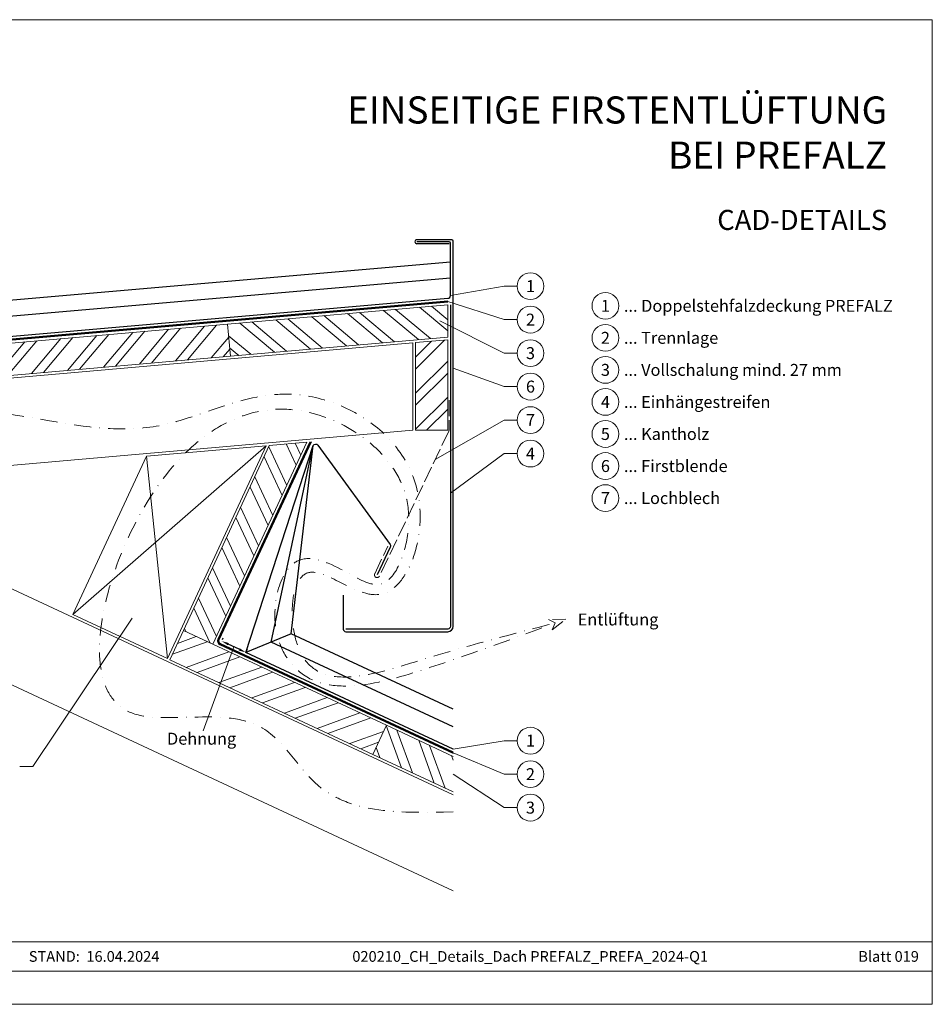
# Model space of a CAD drawing. Units: millimetres. Extents: x -4827 to 49754, y 0 to 4967.
# Drawn here: x 20118 to 20799, y 0 to 735 of the extents above; entities that cross this region are included whole.
import ezdxf
from ezdxf.enums import TextEntityAlignment as Align

# ---------------------------------------------------------------- set-up
doc = ezdxf.new("R2010")
doc.units = ezdxf.units.MM
for name, pattern in [('ACAD_ISO02W100', [15, 12, -3]), ('GESTRICHELT', [0.75, 0.5, -0.25]), ('STRICHPUNKT', [25.4, 12.7, -6.35, 0, -6.35]), ('Trennlage', [30, 12, -18])]:
    doc.linetypes.add(name, pattern=pattern)
doc.layers.get('Defpoints').update_dxf_attribs({"lineweight": 5})
for name, color, linetype, lineweight, true_color in [('01_PREFA-Dachprodukt', 7, 'Continuous', 25, 0xe1000f), ('01_PREFA-Lochblech', 7, 'Continuous', 15, 0xff7f7f), ('02_Kantteile', 7, 'Continuous', 25, 0xff7f7f), ('04_Trennlage', 7, 'Continuous', 25, 0x505f69), ('04_Trennlage_Linie', 7, 'Continuous', 0, 0x505f69), ('06_Holz', 7, 'Continuous', 15, 0x8296a0), ('06_Holzschfraffur', 7, 'Continuous', 13, 0xdce6eb), ('08_Bemassung', 7, 'Continuous', 5, 0x505f69), ('09_Luft', 7, 'Continuous', 5, 0x8296a0), ('10_Blattrahmen', 7, 'Continuous', 20, 0x000000), ('99_Text_1_DE', 7, 'Continuous', 25, 0xe1000f), ('99_Text_3_DE', 7, 'Continuous', 5, 0x505f69)]:
    doc.layers.add(name, color=color, linetype=linetype, lineweight=lineweight, true_color=true_color)
doc.layers.add('1 Produkte PREFA', color=10, linetype='Continuous')
doc.layers.add('99_Text_2_DE', color=7, linetype='Continuous')
doc.styles.add('Arial', font='arial.ttf')
doc.styles.add('PREFA_Standard', font='arial.ttf', dxfattribs={"height": 20})
doc.styles.get("Standard").update_dxf_attribs({"font": 'arial.ttf'})
doc.dimstyles.new('ISO-25', dxfattribs={"dimscale": 2, "dimtxt": 2, "dimasz": 2.5, "dimexe": 1.25, "dimexo": 0.625, "dimgap": 1, "dimtad": 1, "dimtxsty": 'Standard', "dimcen": 2.5, "dimadec": 0, "dimazin": 0, "dimtfac": 1, "dimtmove": 0, "dimatfit": 3, "dimfxl": 1, "dimarcsym": 0})

# ---------------------------------------------------------------- blocks, each defined once
blk = doc.blocks.new('*D254')
at = {"layer": '08_Bemassung', "color": 0, "linetype": 'ByBlock', "lineweight": -2, "transparency": 16777216}
for p, q in [((20269.05, 272.43), (20269.64, 273.67)), ((20281.58, 265), (20273.44, 268.84)), ((20287.14, 263.89), (20287.72, 265.14))]:
    blk.add_line(p, q, dxfattribs=at)
at = {"layer": '08_Bemassung', "color": 0, "transparency": 16777216}
for points in [[(20273.83, 269.67), (20273.05, 268.01), (20268.46, 271.18)], [(20281.97, 265.82), (20281.19, 264.17), (20286.55, 262.65)]]:
    blk.add_solid(points, dxfattribs=at)
at = {"layer": 'Defpoints', "color": 0, "transparency": 16777216}
for p in [(20268.46, 271.18), (20268.46, 271.18), (20286.55, 262.65)]:
    blk.add_point(p, dxfattribs=at)

msp = doc.modelspace()

# ---------------------------------------------------------------- hatches: boundary and pattern name
at = {"layer": '06_Holzschfraffur'}
h = msp.add_hatch(dxfattribs=at)
h.set_pattern_fill('ANSI32', color=256, scale=2, angle=275, style=0)
h.set_pattern_definition([(320, (12291.96, 84.208), (12.245104, 14.593147), []), (320, (12292.742, 75.262), (12.245104, 14.593147), [])])
h.paths.add_polyline_path([(20272.905, 507.785), (20274.997, 483.876), (20437.277, 498.074), (20437.277, 522.166)])
h = msp.add_hatch(dxfattribs=at)
h.set_pattern_fill('ANSI32', color=256, scale=2, angle=5, style=0)
h.set_pattern_definition([(50, (12291.96, 84.208), (-14.593147, 12.245104), []), (50, (12300.905, 84.99), (-14.593147, 12.245104), [])])
h.paths.add_polyline_path([(20274.997, 483.876), (20272.905, 507.785), (20108.533, 493.404), (20110.625, 469.495)])
h = msp.add_hatch(dxfattribs=at)
h.set_pattern_fill('ANSI32', color=256, scale=2, angle=180, style=0)
h.set_pattern_definition([(225, (20710.897, 8153.56), (13.470384, -13.470384), []), (225, (20701.917, 8153.56), (13.470384, -13.470384), [])])
h.paths.add_polyline_path([(20437.277, 496.066), (20413.277, 493.966), (20413.277, 428.543), (20437.277, 428.543)])
h = msp.add_hatch(dxfattribs=at)
h.set_pattern_fill('ANSI32', color=256, scale=2, angle=70, style=0)
h.set_pattern_definition([(115, (21886.53, 7509.383), (-17.265163, -8.05088), []), (115, (21889.6, 7517.822), (-17.265163, -8.05088), [])])
h.paths.add_polyline_path([(20261.82, 268.764), (20239.992, 278.96), (20304.03, 417.153), (20332.104, 419.609)])
h = msp.add_hatch(dxfattribs=at)
h.set_pattern_fill('ANSI32', color=256, scale=2, angle=-25, style=0)
h.set_pattern_definition([(20, (21874.096, 7515.18), (-6.515484, 17.901144), []), (20, (21882.235, 7511.385), (-6.515484, 17.901144), [])])
h.paths.add_polyline_path([(20391.429, 208.326), (20381.286, 186.575), (20229.842, 257.194), (20239.985, 278.945)])
h = msp.add_hatch(dxfattribs=at)
h.set_pattern_fill('ANSI32', color=256, scale=2, angle=245, style=0)
h.set_pattern_definition([(290, (21874.096, 7515.18), (17.901144, 6.515484), []), (290, (21870.301, 7507.042), (17.901144, 6.515484), [])])
h.paths.add_polyline_path([(20441.277, 158.6), (20441.277, 185.081), (20391.429, 208.326), (20381.286, 186.575)])

# ---------------------------------------------------------------- linework, layer by layer
at = {"layer": '01_PREFA-Dachprodukt'}
for p, q in [((20440.277, 570.785), (20414.277, 570.785)), ((20438.277, 569.285), (20414.277, 569.285)), ((20438.277, 567.785), (20414.277, 567.785)), ((20439.277, 529.018), (20439.277, 568.285)), ((20441.277, 282.155), (20441.277, 569.785)), ((19786.819, 497.684), (20439.277, 554.285)), ((19786.819, 485.639), (20439.277, 542.24)), ((19786.819, 470.582), (20437.451, 527.025)), ((20359.277, 305.347), (20359.277, 280.155)), ((20361.277, 278.155), (20437.277, 278.155))]:
    msp.add_line(p, q, dxfattribs=at)
for centre, radius, start, end in [((20414.277, 569.285), 1.5, 90, 270), ((20438.277, 568.285), 1, 0, 90), ((20440.277, 569.785), 1, 0, 90), ((20437.277, 529.018), 2, 275, 0), ((20361.277, 280.155), 2, 180, 270), ((20437.277, 282.155), 4, 270, 0)]:
    msp.add_arc(centre, radius, start, end, dxfattribs=at)
at = {"layer": '01_PREFA-Lochblech', "linetype": 'ACAD_ISO02W100'}
msp.add_lwpolyline([(20438.277, 450.984), (20438.277, 428.77, -0.1119816), (20438.081, 427.907), (20386.338, 319.707, -1), (20382.73, 321.432), (20392.587, 342.045)], format="xyb", dxfattribs=at)
at = {"layer": '02_Kantteile'}
msp.add_lwpolyline([(20439.277, 522.166), (20439.277, 282.155, -0.4142136), (20437.277, 280.155), (20361.277, 280.155)], format="xyb", dxfattribs=at)
at = {"layer": '04_Trennlage', "linetype": 'Trennlage', "ltscale": 0.5, "const_width": 1, "flags": 128}
msp.add_lwpolyline([(19786.819, 467.931), (20437.277, 524.675)], dxfattribs=at)
msp.add_lwpolyline([(20334.979, 419.86), (20266.197, 272.239, 0.4141245), (20267.406, 268.917), (20441.277, 187.84)], format="xyb", dxfattribs=at)
at = {"layer": '04_Trennlage_Linie', "ltscale": 5, "flags": 128}
for points in [[(19786.819, 468.433), (20437.277, 525.177)], [(19786.819, 467.429), (20437.277, 524.173)]]:
    msp.add_lwpolyline(points, dxfattribs=at)
for points in [[(20334.404, 419.81), (20265.743, 272.45, 0.4141245), (20267.195, 268.464), (20441.277, 187.288)], [(20335.554, 419.911), (20266.65, 272.028, 0.4141245), (20267.618, 269.37), (20441.277, 188.392)]]:
    msp.add_lwpolyline(points, format="xyb", dxfattribs=at)
at = {"layer": '06_Holz'}
for p, q in [((19945.112, 387.759), (20441.277, 156.394)), ((20441.277, 84.674), (19815.607, 376.429))]:
    msp.add_line(p, q, dxfattribs=at)
for points in [[(20274.997, 483.876), (20437.277, 498.074), (20437.277, 522.166), (20272.905, 507.785)], [(20110.625, 469.495), (20274.997, 483.876), (20272.905, 507.785), (20108.533, 493.404)], [(20413.277, 493.966), (20413.277, 428.543), (20437.277, 428.543), (20437.277, 496.066)], [(20239.985, 278.945), (20304.03, 417.153), (20332.104, 419.609), (20261.82, 268.764)], [(20228.03, 258.039), (20301.733, 416.952), (20212.425, 409.138), (20157.338, 291.004)], [(20381.286, 186.575), (20229.842, 257.194), (20239.985, 278.945), (20391.429, 208.326)]]:
    msp.add_lwpolyline(points, close=True, dxfattribs=at)
for points in [[(19786.819, 439.159), (20411.277, 493.792), (20411.277, 428.543), (19786.819, 373.91)], [(20441.277, 158.6), (20381.286, 186.575), (20391.429, 208.326), (20441.277, 185.081)]]:
    msp.add_lwpolyline(points, dxfattribs=at)
at = {"layer": '06_Holzschfraffur'}
for points in [[(20157.338, 291.004), (20301.733, 416.952)], [(20212.425, 409.138), (20228.03, 258.039)]]:
    msp.add_lwpolyline(points, dxfattribs=at)
at = {"layer": '08_Bemassung'}
for p, q in [((20479.334, 536.097), (20439.277, 529.018)), ((20489.041, 536.097), (20479.334, 536.097)), ((20479.334, 511.097), (20437.277, 524.675)), ((20479.334, 486.097), (20431.452, 510.12)), ((20489.041, 511.097), (20479.334, 511.097)), ((20489.041, 486.097), (20479.334, 486.097)), ((20479.334, 461.097), (20441.277, 474.893)), ((20489.041, 461.097), (20479.334, 461.097)), ((20479.334, 436.097), (20427.928, 406.675)), ((20489.041, 436.097), (20479.334, 436.097)), ((20479.334, 411.097), (20439.277, 381.675)), ((20489.041, 411.097), (20479.334, 411.097)), ((20127.396, 177.553), (20201.671, 288.314)), ((20479.334, 196.798), (20441.277, 190.522)), ((20489.041, 196.798), (20479.334, 196.798)), ((20479.334, 171.798), (20441.277, 187.84)), ((20117.689, 177.553), (20127.396, 177.553)), ((20479.334, 146.798), (20441.277, 171.841)), ((20489.041, 171.798), (20479.334, 171.798)), ((20489.041, 146.798), (20479.334, 146.798))]:
    msp.add_line(p, q, dxfattribs=at)
msp.add_lwpolyline([(20277.507, 266.916), (20254.786, 204.135)], dxfattribs=at)
msp.add_lwpolyline([(20277.507, 266.916), (20254.786, 204.135)], dxfattribs=at)
for centre in [(20499.037, 536.097), (20554.997, 521.415), (20499.037, 511.097), (20554.997, 497.496), (20499.037, 486.097), (20554.997, 473.577), (20499.037, 461.097), (20554.997, 449.658), (20499.037, 436.097), (20554.997, 425.739), (20499.037, 411.097), (20554.997, 401.82), (20554.997, 377.901), (20499.037, 196.798), (20499.037, 171.798), (20499.037, 146.798)]:
    msp.add_circle(centre, 9.996, dxfattribs=at)
at = {"layer": '09_Luft', "linetype": 'GESTRICHELT', "ltscale": 20}
msp.add_lwpolyline([(20515.304, 279.606), (20525.504, 287.536), (20512.589, 287.164), (20517.487, 284.657)], close=True, dxfattribs=at)
at = {"layer": '09_Luft', "linetype": 'STRICHPUNKT'}
for points in [[(19786.819, 418.244), (19858.005, 397.31), (20058.508, 444.084), (20219.661, 431.536), (20316.785, 455.476), (20416.65, 367.969), (20382.422, 305.791), (20332.466, 321.974), (20329.087, 259.51), (20415.601, 256.452), (20517.487, 284.657)], [(20441.277, 143.72), (20339.927, 163.88), (20297.459, 207.002), (20200.194, 217.954), (20229.352, 398.222), (20321.848, 443.815), (20397.752, 398.222), (20407.477, 351.477), (20385.993, 313.456), (20361.897, 322.427), (20327.248, 331.868), (20308.853, 281.234), (20328.517, 246.677), (20424.525, 251.605), (20517.487, 284.657)]]:
    msp.add_spline(points, degree=3, dxfattribs=at)
at = {"layer": '1 Produkte PREFA'}
msp.add_lwpolyline([(20441.277, 190.522), (20286.551, 262.649), (20336.844, 417.095, -0.5699953), (20340.27, 417.418), (20394.205, 343.221, -0.2753116), (20394.391, 341.182), (20384.534, 320.569)], format="xyb", dxfattribs=at)
at = {"layer": '1 Produkte PREFA', "ltscale": 5}
for points in [[(20441.277, 207.071), (20305.342, 270.441), (20336.844, 417.095)], [(20441.277, 220.31), (20320.376, 276.674), (20336.844, 417.095)]]:
    msp.add_lwpolyline(points, dxfattribs=at)
at = {"layer": '1 Produkte PREFA'}
msp.add_lwpolyline([(20320.376, 276.674), (20286.551, 262.649)], dxfattribs=at)
at = {"layer": '10_Blattrahmen'}
for p, q in [((20799.054, 46.757), (19803.286, 46.757)), ((19803.286, 24.752), (20799.054, 24.752))]:
    msp.add_line(p, q, dxfattribs=at)
msp.add_lwpolyline([(20799.054, 0), (20799.054, 734.999), (19759.556, 734.999), (19759.556, 0)], close=True, dxfattribs=at)

# ---------------------------------------------------------------- texts
at = {"layer": '08_Bemassung', "style": 'PREFA_Standard'}
for s, p in [('1', (20499.037, 536.097)), ('1', (20554.997, 521.415)), ('2', (20499.037, 511.097)), ('2', (20554.997, 497.496)), ('3', (20499.037, 486.097)), ('3', (20554.997, 473.577)), ('6', (20499.037, 461.097)), ('4', (20554.997, 449.658)), ('7', (20499.037, 436.097)), ('5', (20554.997, 425.739)), ('4', (20499.037, 411.097)), ('6', (20554.997, 401.82)), ('7', (20554.997, 377.901)), ('1', (20499.037, 196.798)), ('2', (20499.037, 171.798)), ('3', (20499.037, 146.798))]:
    msp.add_text(s, height=8.925, dxfattribs=at).set_placement(p, align=Align.MIDDLE_CENTER)
at = {"layer": '99_Text_1_DE', "insert": (20765.275, 650.738), "char_height": 20.2222, "attachment_point": 6, "style": 'Arial'}
msp.add_mtext_dynamic_manual_height_columns('EINSEITIGE FIRSTENTLÜFTUNG^JBEI PREFALZ', width=878.52713, gutter_width=12.5, heights=[0], dxfattribs=at)
at = {"layer": '99_Text_2_DE', "style": 'Arial'}
for s, width, insert, char_height, attachment_point in [('CAD-DETAILS', 878.52713, (20765.275, 585.536), 15, 6), ('STAND:  16.04.2024', 133.14851, (20173.238, 35.738), 8, 5), ('020210_CH_Details_Dach PREFALZ_PREFA_2024-Q1', 328.52993, (20498.841, 35.738), 8, 5), ('Blatt 019', 231.06872, (20789.054, 35.738), 8, 6)]:
    msp.add_mtext_dynamic_manual_height_columns(s, width=width, gutter_width=12.5, heights=[0], dxfattribs=dict(at, insert=insert, char_height=char_height, attachment_point=attachment_point))
at = {"layer": '99_Text_3_DE', "style": 'PREFA_Standard'}
for s, p in [('... Doppelstehfalzdeckung PREFALZ', (20568.813, 521.415)), ('... Trennlage', (20568.813, 497.496)), ('... Vollschalung mind. 27 mm', (20568.813, 473.577)), ('... Einhängestreifen', (20568.813, 449.658)), ('... Kantholz', (20568.813, 425.739)), ('... Firstblende', (20568.813, 401.82)), ('... Lochblech', (20568.813, 377.901)), ('Entlüftung', (20534.319, 287.264)), ('Dehnung', (20227.683, 198.267))]:
    msp.add_text(s, height=8.925, dxfattribs=at).set_placement(p, align=Align.MIDDLE_LEFT)

# ---------------------------------------------------------------- dimensions: what is measured, and where the dimension line sits
at = {"layer": '08_Bemassung'}
dim = msp.add_aligned_dim(p1=(20286.551, 262.649), p2=(20268.463, 271.183), distance=0, text=' ', dimstyle='ISO-25', override={"dimscale": 2.2, "dimtxt": 3}, dxfattribs=at)
dim.commit()
dim.dimension.update_dxf_attribs({"geometry": '*D254', "text_midpoint": (20277.507, 266.916)})

doc.saveas('drawing.dxf')
